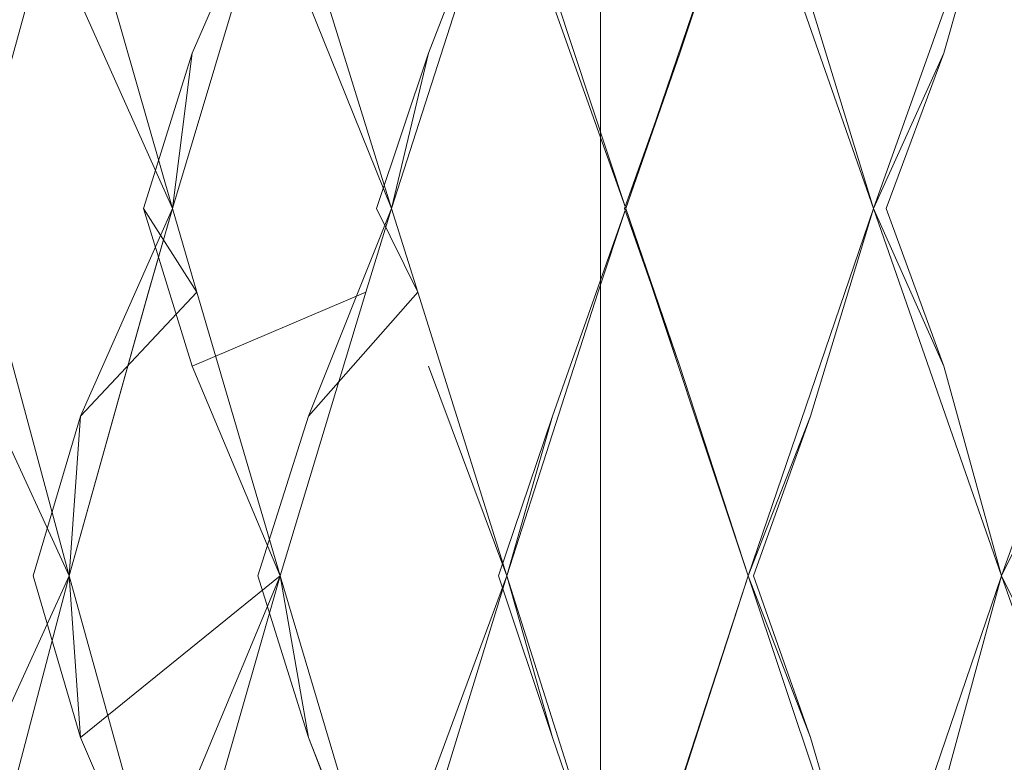
# Model space of a CAD drawing. Extents: x -224 to 226, y -82 to 0.
# Drawn here: x -220 to -217, y -7 to -4 of the extents above; entities that cross this region are included whole.
import ezdxf

# ---------------------------------------------------------------- set-up
doc = ezdxf.new("R2010")
doc.units = 0
doc.header["$LTSCALE"] = 500
doc.header["$MEASUREMENT"] = 0
doc.layers.add('EXC-BL', color=7, linetype='Continuous')

msp = doc.modelspace()

# ---------------------------------------------------------------- linework, layer by layer
at = {"layer": 'EXC-BL', "lineweight": 0}
for points, invisible_edges in [([(-220.3011, -17.05, 3.289), (-220.7961, -17.05, 1.5673), (-220.3011, -3.1, 3.2891), (-220.3011, -17.05, 3.289)], 14), ([(-220.3011, -3.1, 3.2891), (-220.7961, -17.05, 1.5673), (-220.7961, -3.1, 1.5673), (-220.3011, -3.1, 3.2891)], 15), ([(-220.7961, -17.05, -1.799), (-220.3011, -17.05, -3.5207), (-220.7961, -3.1, -1.799), (-220.7961, -17.05, -1.799)], 14), ([(-220.7961, -3.1, -1.799), (-220.3011, -17.05, -3.5207), (-220.3011, -3.1, -3.5207), (-220.7961, -3.1, -1.799)], 15), ([(-219.4427, -17.05, 4.9459), (-220.3011, -17.05, 3.289), (-219.4427, -3.1, 4.9459), (-219.4427, -17.05, 4.9459)], 14), ([(-219.4427, -3.1, 4.9459), (-220.3011, -17.05, 3.289), (-220.3011, -3.1, 3.2891), (-219.4427, -3.1, 4.9459)], 15), ([(-220.3011, -17.05, -3.5207), (-219.4427, -17.05, -5.1775), (-220.3011, -3.1, -3.5207), (-220.3011, -17.05, -3.5207)], 14), ([(-220.3011, -3.1, -3.5207), (-219.4427, -17.05, -5.1775), (-219.4427, -3.1, -5.1775), (-220.3011, -3.1, -3.5207)], 15), ([(-218.2413, -17.05, 6.4249), (-219.4427, -17.05, 4.9459), (-218.2413, -3.1, 6.4249), (-218.2413, -17.05, 6.4249)], 14), ([(-218.2413, -3.1, 6.4249), (-219.4427, -17.05, 4.9459), (-219.4427, -3.1, 4.9459), (-218.2413, -3.1, 6.4249)], 15), ([(-219.4427, -17.05, -5.1775), (-218.2413, -17.05, -6.6566), (-219.4427, -3.1, -5.1775), (-219.4427, -17.05, -5.1775)], 14), ([(-219.4427, -3.1, -5.1775), (-218.2413, -17.05, -6.6566), (-218.2413, -3.1, -6.6566), (-219.4427, -3.1, -5.1775)], 13), ([(-216.7622, -17.05, 7.6264), (-218.2413, -17.05, 6.4249), (-216.7622, -3.1, 7.6264), (-216.7622, -17.05, 7.6264)], 14), ([(-216.7622, -3.1, 7.6264), (-218.2413, -17.05, 6.4249), (-218.2413, -3.1, 6.4249), (-216.7622, -3.1, 7.6264)], 13), ([(-218.2413, -17.05, -6.6566), (-216.7622, -17.05, -7.858), (-218.2413, -3.1, -6.6566), (-218.2413, -17.05, -6.6566)], 14), ([(-218.2413, -3.1, -6.6566), (-216.7622, -17.05, -7.858), (-216.7622, -3.1, -7.858), (-218.2413, -3.1, -6.6566)], 15), ([(-216.7622, -17.05, -7.858), (-215.1054, -17.05, -8.7164), (-216.7622, -3.1, -7.858), (-216.7622, -17.05, -7.858)], 14), ([(-216.7622, -3.1, -7.858), (-215.1054, -17.05, -8.7164), (-215.1054, -3.1, -8.7164), (-216.7622, -3.1, -7.858)], 15), ([(-220.5479, -4.642, -8.2229), (-220.9165, -3.8894, -8.5607), (-220.1858, -3.3283, -8.6011), (-220.5479, -4.642, -8.2229)], 14), ([(-220.5479, -4.642, 7.9913), (-220.1858, -3.3283, 8.3695), (-220.9165, -3.8894, 8.3291), (-220.5479, -4.642, 7.9913)], 14), ([(-220.1858, -3.3283, -8.6011), (-220.5394, -4.073, -8.9547), (-220.5479, -4.642, -8.2229), (-220.1858, -3.3283, -8.6011)], 10), ([(-220.1858, -3.3283, 8.3695), (-220.5479, -4.642, 7.9913), (-220.5394, -4.073, 8.723), (-220.1858, -3.3283, 8.3695)], 15), ([(-220.1858, -3.3283, -8.6011), (-219.8076, -4.642, -8.9631), (-220.5394, -4.073, -8.9547), (-220.1858, -3.3283, -8.6011)], 15), ([(-220.1858, -3.3283, 8.3695), (-220.5394, -4.073, 8.723), (-219.8076, -4.642, 8.7315), (-220.1858, -3.3283, 8.3695)], 14), ([(-219.8076, -4.642, -8.9631), (-220.1858, -3.3283, -8.6011), (-220.1454, -3.8894, -9.3318), (-219.8076, -4.642, -8.9631)], 14), ([(-219.8076, -4.642, 8.7315), (-220.1454, -3.8894, 9.1001), (-220.1858, -3.3283, 8.3695), (-219.8076, -4.642, 8.7315)], 8), ([(-219.8076, -4.642, -8.9631), (-220.1454, -3.8894, -9.3318), (-219.414, -3.3283, -9.3083), (-219.8076, -4.642, -8.9631)], 14), ([(-219.8076, -4.642, 8.7315), (-219.414, -3.3283, 9.0767), (-220.1454, -3.8894, 9.1001), (-219.8076, -4.642, 8.7315)], 14), ([(-219.414, -3.3283, -9.3083), (-219.7354, -4.073, -9.6914), (-219.8076, -4.642, -8.9631), (-219.414, -3.3283, -9.3083)], 10), ([(-219.414, -3.3283, 9.0767), (-219.8076, -4.642, 8.7315), (-219.7354, -4.073, 9.4597), (-219.414, -3.3283, 9.0767)], 15), ([(-219.414, -3.3283, -9.3083), (-219.0057, -4.642, -9.6361), (-219.7354, -4.073, -9.6914), (-219.414, -3.3283, -9.3083)], 15), ([(-219.414, -3.3283, 9.0767), (-219.7354, -4.073, 9.4597), (-219.0056, -4.642, 9.4044), (-219.414, -3.3283, 9.0767)], 14), ([(-219.0057, -4.642, -9.6361), (-219.414, -3.3283, -9.3083), (-219.3101, -3.8894, -10.0327), (-219.0057, -4.642, -9.6361)], 14), ([(-219.0056, -4.642, 9.4044), (-219.31, -3.8894, 9.8011), (-219.414, -3.3283, 9.0767), (-219.0056, -4.642, 9.4044)], 8), ([(-219.0057, -4.642, -9.6361), (-219.3101, -3.8894, -10.0327), (-218.5834, -3.3283, -9.9456), (-219.0057, -4.642, -9.6361)], 8), ([(-219.0056, -4.642, 9.4044), (-218.5834, -3.3283, 9.714), (-219.31, -3.8894, 9.8011), (-219.0056, -4.642, 9.4044)], 14), ([(-218.5834, -3.3283, -9.9456), (-218.8702, -4.073, -10.3552), (-219.0057, -4.642, -9.6361), (-218.5834, -3.3283, -9.9456)], 15), ([(-218.5834, -3.3283, 9.714), (-219.0056, -4.642, 9.4044), (-218.8702, -4.073, 10.1236), (-218.5834, -3.3283, 9.714)], 15), ([(-218.5834, -3.3283, -9.9456), (-218.1481, -4.642, -10.2365), (-218.8702, -4.073, -10.3552), (-218.5834, -3.3283, -9.9456)], 11), ([(-218.5834, -3.3283, 9.714), (-218.8702, -4.073, 10.1236), (-218.1481, -4.642, 10.0049), (-218.5834, -3.3283, 9.714)], 14), ([(-218.1481, -4.642, -10.2365), (-218.5834, -3.3283, -9.9456), (-218.4168, -3.8894, -10.6582), (-218.1481, -4.642, -10.2365)], 10), ([(-218.1481, -4.642, 10.0049), (-218.4167, -3.8894, 10.4266), (-218.5834, -3.3283, 9.714), (-218.1481, -4.642, 10.0049)], 8), ([(-218.1481, -4.642, -10.2365), (-218.4168, -3.8894, -10.6582), (-217.7005, -3.3283, -10.5081), (-218.1481, -4.642, -10.2365)], 15), ([(-218.1481, -4.642, 10.0049), (-217.7005, -3.3283, 10.2765), (-218.4167, -3.8894, 10.4266), (-218.1481, -4.642, 10.0049)], 14), ([(-217.7005, -3.3283, -10.5081), (-217.9506, -4.073, -10.9411), (-218.1481, -4.642, -10.2365), (-217.7005, -3.3283, -10.5081)], 11), ([(-217.7005, -3.3283, 10.2765), (-218.1481, -4.642, 10.0049), (-217.9505, -4.073, 10.7095), (-217.7005, -3.3283, 10.2765)], 15), ([(-217.7005, -3.3283, -10.5081), (-217.2415, -4.642, -10.76), (-217.9506, -4.073, -10.9411), (-217.7005, -3.3283, -10.5081)], 11), ([(-217.7005, -3.3283, 10.2765), (-217.9505, -4.073, 10.7095), (-217.2415, -4.642, 10.5283), (-217.7005, -3.3283, 10.2765)], 14), ([(-217.2415, -4.642, -10.76), (-217.7005, -3.3283, -10.5081), (-217.4724, -3.8894, -11.2035), (-217.2415, -4.642, -10.76)], 10), ([(-217.2415, -4.642, 10.5283), (-217.4724, -3.8894, 10.9718), (-217.7005, -3.3283, 10.2765), (-217.2415, -4.642, 10.5283)], 8), ([(-217.2415, -4.642, -10.76), (-217.4724, -3.8894, -11.2035), (-216.772, -3.3283, -10.9915), (-217.2415, -4.642, -10.76)], 15), ([(-217.2415, -4.642, 10.5283), (-216.7719, -3.3283, 10.7599), (-217.4724, -3.8894, 10.9718), (-217.2415, -4.642, 10.5283)], 14), ([(-216.772, -3.3283, -10.9915), (-216.9833, -4.073, -11.4447), (-217.2415, -4.642, -10.76), (-216.772, -3.3283, -10.9915)], 8), ([(-216.7719, -3.3283, 10.7599), (-217.2415, -4.642, 10.5283), (-216.9832, -4.073, 11.213), (-216.7719, -3.3283, 10.7599)], 15), ([(-216.772, -3.3283, -10.9915), (-216.2927, -4.642, -11.2024), (-216.9833, -4.073, -11.4447), (-216.772, -3.3283, -10.9915)], 15), ([(-216.7719, -3.3283, 10.7599), (-216.9832, -4.073, 11.213), (-216.2927, -4.642, 10.9707), (-216.7719, -3.3283, 10.7599)], 14), ([(-216.2927, -4.642, -11.2024), (-216.772, -3.3283, -10.9915), (-216.4841, -3.8894, -11.6643), (-216.2927, -4.642, -11.2024)], 14), ([(-216.2927, -4.642, 10.9707), (-216.4841, -3.8894, 11.4327), (-216.7719, -3.3283, 10.7599), (-216.2927, -4.642, 10.9707)], 8), ([(-220.3716, -4.6421, -9.1193), (-220.5394, -4.073, -8.9547), (-219.8076, -4.642, -8.9631), (-220.3716, -4.6421, -9.1193)], 15), ([(-220.3716, -4.6421, 8.8877), (-219.8076, -4.642, 8.7315), (-220.5394, -4.073, 8.723), (-220.3716, -4.6421, 8.8877)], 15), ([(-219.7354, -4.073, -9.6914), (-219.5539, -4.6421, -9.8408), (-219.9141, -4.6421, -9.5386), (-219.7354, -4.073, -9.6914)], 11), ([(-219.7354, -4.073, 9.4597), (-219.9141, -4.6421, 9.3069), (-219.5538, -4.6421, 9.6092), (-219.7354, -4.073, 9.4597)], 14), ([(-219.9141, -4.6421, -9.5386), (-219.8076, -4.642, -8.9631), (-219.7354, -4.073, -9.6914), (-219.9141, -4.6421, -9.5386)], 13), ([(-219.9141, -4.6421, 9.3069), (-219.7354, -4.073, 9.4597), (-219.8076, -4.642, 8.7315), (-219.9141, -4.6421, 9.3069)], 13), ([(-219.5539, -4.6421, -9.8408), (-219.7354, -4.073, -9.6914), (-219.0057, -4.642, -9.6361), (-219.5539, -4.6421, -9.8408)], 15), ([(-219.5538, -4.6421, 9.6092), (-219.0056, -4.642, 9.4044), (-219.7354, -4.073, 9.4597), (-219.5538, -4.6421, 9.6092)], 15), ([(-218.8702, -4.073, -10.3552), (-218.6764, -4.6421, -10.4883), (-219.0616, -4.6421, -10.2186), (-218.8702, -4.073, -10.3552)], 11), ([(-219.0616, -4.6421, -10.2186), (-219.0057, -4.642, -9.6361), (-218.8702, -4.073, -10.3552), (-219.0616, -4.6421, -10.2186)], 15), ([(-218.8702, -4.073, 10.1236), (-219.0615, -4.6421, 9.9869), (-218.6764, -4.6421, 10.2566), (-218.8702, -4.073, 10.1236)], 14), ([(-219.0615, -4.6421, 9.9869), (-218.8702, -4.073, 10.1236), (-219.0056, -4.642, 9.4044), (-219.0615, -4.6421, 9.9869)], 13), ([(-218.6764, -4.6421, -10.4883), (-218.8702, -4.073, -10.3552), (-218.1481, -4.642, -10.2365), (-218.6764, -4.6421, -10.4883)], 15), ([(-218.6764, -4.6421, 10.2566), (-218.1481, -4.642, 10.0049), (-218.8702, -4.073, 10.1236), (-218.6764, -4.6421, 10.2566)], 15), ([(-217.9506, -4.073, -10.9411), (-217.7458, -4.6421, -11.0568), (-218.153, -4.6421, -10.8217), (-217.9506, -4.073, -10.9411)], 11), ([(-217.9505, -4.073, 10.7095), (-218.153, -4.6421, 10.59), (-217.7458, -4.6421, 10.8251), (-217.9505, -4.073, 10.7095)], 14), ([(-218.153, -4.6421, -10.8217), (-218.1481, -4.642, -10.2365), (-217.9506, -4.073, -10.9411), (-218.153, -4.6421, -10.8217)], 13), ([(-218.153, -4.6421, 10.59), (-217.9505, -4.073, 10.7095), (-218.1481, -4.642, 10.0049), (-218.153, -4.6421, 10.59)], 13), ([(-217.7458, -4.6421, -11.0568), (-217.9506, -4.073, -10.9411), (-217.2415, -4.642, -10.76), (-217.7458, -4.6421, -11.0568)], 15), ([(-217.7458, -4.6421, 10.8251), (-217.2415, -4.642, 10.5283), (-217.9505, -4.073, 10.7095), (-217.7458, -4.6421, 10.8251)], 15), ([(-217.1954, -4.6421, -11.3433), (-217.2415, -4.642, -10.76), (-216.9833, -4.073, -11.4447), (-217.1954, -4.6421, -11.3433)], 15), ([(-217.1954, -4.6421, 11.1117), (-216.9832, -4.073, 11.213), (-217.2415, -4.642, 10.5283), (-217.1954, -4.6421, 11.1117)], 13), ([(-216.9832, -4.073, 11.213), (-217.1954, -4.6421, 11.1117), (-216.7692, -4.6421, 11.3104), (-216.9832, -4.073, 11.213)], 14), ([(-216.9833, -4.073, -11.4447), (-216.7693, -4.6421, -11.542), (-217.1954, -4.6421, -11.3433), (-216.9833, -4.073, -11.4447)], 11), ([(-216.7693, -4.6421, -11.542), (-216.9833, -4.073, -11.4447), (-216.2927, -4.642, -11.2024), (-216.7693, -4.6421, -11.542)], 15), ([(-216.7692, -4.6421, 11.3104), (-216.2927, -4.642, 10.9707), (-216.9832, -4.073, 11.213), (-216.7692, -4.6421, 11.3104)], 15), ([(-220.5394, -5.2189, -8.9547), (-220.3716, -4.6421, -9.1193), (-219.8956, -4.947, -8.8817), (-220.5394, -5.2189, -8.9547)], 15), ([(-220.5394, -5.2189, 8.723), (-219.8958, -4.9476, 8.6499), (-220.3716, -4.6421, 8.8877), (-220.5394, -5.2189, 8.723)], 15), ([(-219.8076, -4.642, -8.9631), (-219.8956, -4.947, -8.8817), (-220.3716, -4.6421, -9.1193), (-219.8076, -4.642, -8.9631)], 15), ([(-219.8076, -4.642, 8.7315), (-220.3716, -4.6421, 8.8877), (-219.8958, -4.9476, 8.6499), (-219.8076, -4.642, 8.7315)], 11), ([(-219.8076, -4.642, -8.9631), (-220.1454, -5.4017, -9.3318), (-219.8956, -4.947, -8.8817), (-219.8076, -4.642, -8.9631)], 10), ([(-219.8076, -4.642, -8.9631), (-219.7187, -4.9476, -9.0438), (-220.1454, -5.4017, -9.3318), (-219.8076, -4.642, -8.9631)], 15), ([(-219.8076, -4.642, 8.7315), (-220.1454, -5.4017, 9.1001), (-219.7187, -4.9476, 8.8122), (-219.8076, -4.642, 8.7315)], 12), ([(-219.8076, -4.642, 8.7315), (-219.8958, -4.9476, 8.6499), (-220.1454, -5.4017, 9.1001), (-219.8076, -4.642, 8.7315)], 15), ([(-219.8076, -4.642, -8.9631), (-219.9141, -4.6421, -9.5386), (-219.7187, -4.9476, -9.0438), (-219.8076, -4.642, -8.9631)], 11), ([(-219.8076, -4.642, 8.7315), (-219.7187, -4.9476, 8.8122), (-219.9141, -4.6421, 9.3069), (-219.8076, -4.642, 8.7315)], 12), ([(-219.7354, -5.2189, -9.6914), (-219.9141, -4.6421, -9.5386), (-219.5539, -4.6421, -9.8408), (-219.7354, -5.2189, -9.6914)], 14), ([(-219.7354, -5.2189, 9.4597), (-219.5538, -4.6421, 9.6092), (-219.9141, -4.6421, 9.3069), (-219.7354, -5.2189, 9.4597)], 15), ([(-219.7354, -5.2189, -9.6914), (-219.7187, -4.9476, -9.0438), (-219.9141, -4.6421, -9.5386), (-219.7354, -5.2189, -9.6914)], 15), ([(-219.7354, -5.2189, 9.4597), (-219.9141, -4.6421, 9.3069), (-219.7187, -4.9476, 8.8122), (-219.7354, -5.2189, 9.4597)], 15), ([(-219.7354, -5.2189, -9.6914), (-219.5539, -4.6421, -9.8408), (-219.1006, -4.9476, -9.5625), (-219.7354, -5.2189, -9.6914)], 15), ([(-219.7354, -5.2189, 9.4597), (-219.1006, -4.9476, 9.3308), (-219.5538, -4.6421, 9.6092), (-219.7354, -5.2189, 9.4597)], 15), ([(-219.0057, -4.642, -9.6361), (-219.1006, -4.9476, -9.5625), (-219.5539, -4.6421, -9.8408), (-219.0057, -4.642, -9.6361)], 14), ([(-219.0056, -4.642, 9.4044), (-219.5538, -4.6421, 9.6092), (-219.1006, -4.9476, 9.3308), (-219.0056, -4.642, 9.4044)], 11), ([(-219.0057, -4.642, -9.6361), (-218.91, -4.9476, -9.7087), (-219.3101, -5.4017, -10.0327), (-219.0057, -4.642, -9.6361)], 9), ([(-219.0057, -4.642, -9.6361), (-219.3101, -5.4017, -10.0327), (-219.1006, -4.9476, -9.5625), (-219.0057, -4.642, -9.6361)], 15), ([(-219.0056, -4.642, 9.4044), (-219.31, -5.4017, 9.8011), (-218.91, -4.9476, 9.477), (-219.0056, -4.642, 9.4044)], 12), ([(-219.0056, -4.642, 9.4044), (-219.1006, -4.9476, 9.3308), (-219.31, -5.4017, 9.8011), (-219.0056, -4.642, 9.4044)], 15), ([(-219.0057, -4.642, -9.6361), (-219.0616, -4.6421, -10.2186), (-218.91, -4.9476, -9.7087), (-219.0057, -4.642, -9.6361)], 9), ([(-218.8702, -5.2189, -10.3552), (-219.0616, -4.6421, -10.2186), (-218.6764, -4.6421, -10.4883), (-218.8702, -5.2189, -10.3552)], 15), ([(-218.8702, -5.2189, -10.3552), (-218.91, -4.9476, -9.7087), (-219.0616, -4.6421, -10.2186), (-218.8702, -5.2189, -10.3552)], 15), ([(-219.0056, -4.642, 9.4044), (-218.91, -4.9476, 9.477), (-219.0615, -4.6421, 9.9869), (-219.0056, -4.642, 9.4044)], 12), ([(-218.8702, -5.2189, 10.1236), (-218.6764, -4.6421, 10.2566), (-219.0615, -4.6421, 9.9869), (-218.8702, -5.2189, 10.1236)], 15), ([(-218.8702, -5.2189, 10.1236), (-219.0615, -4.6421, 9.9869), (-218.91, -4.9476, 9.477), (-218.8702, -5.2189, 10.1236)], 15), ([(-218.8702, -5.2189, -10.3552), (-218.6764, -4.6421, -10.4883), (-218.2489, -4.947, -10.1716), (-218.8702, -5.2189, -10.3552)], 15), ([(-218.8702, -5.2189, 10.1236), (-218.2488, -4.947, 9.94), (-218.6764, -4.6421, 10.2566), (-218.8702, -5.2189, 10.1236)], 15), ([(-218.1481, -4.642, -10.2365), (-218.2489, -4.947, -10.1716), (-218.6764, -4.6421, -10.4883), (-218.1481, -4.642, -10.2365)], 15), ([(-218.1481, -4.642, 10.0049), (-218.6764, -4.6421, 10.2566), (-218.2488, -4.947, 9.94), (-218.1481, -4.642, 10.0049)], 11), ([(-218.1481, -4.642, -10.2365), (-217.7005, -5.9858, -10.5081), (-218.4168, -5.4017, -10.6582), (-218.1481, -4.642, -10.2365)], 11), ([(-218.1481, -4.642, -10.2365), (-218.4168, -5.4017, -10.6582), (-218.2489, -4.947, -10.1716), (-218.1481, -4.642, -10.2365)], 11), ([(-218.1481, -4.642, 10.0049), (-218.4167, -5.4017, 10.4266), (-217.7005, -5.9858, 10.2765), (-218.1481, -4.642, 10.0049)], 14), ([(-218.1481, -4.642, 10.0049), (-218.2488, -4.947, 9.94), (-218.4167, -5.4017, 10.4266), (-218.1481, -4.642, 10.0049)], 15), ([(-218.153, -4.6421, -10.8217), (-217.9506, -5.2189, -10.9411), (-218.1481, -4.642, -10.2365), (-218.153, -4.6421, -10.8217)], 13), ([(-218.153, -4.6421, 10.59), (-218.1481, -4.642, 10.0049), (-217.9505, -5.2189, 10.7095), (-218.153, -4.6421, 10.59)], 15), ([(-217.9506, -5.2189, -10.9411), (-218.153, -4.6421, -10.8217), (-217.7458, -4.6421, -11.0568), (-217.9506, -5.2189, -10.9411)], 14), ([(-217.9505, -5.2189, 10.7095), (-217.7458, -4.6421, 10.8251), (-218.153, -4.6421, 10.59), (-217.9505, -5.2189, 10.7095)], 11), ([(-217.7005, -5.9858, -10.5081), (-218.1481, -4.642, -10.2365), (-217.9506, -5.2189, -10.9411), (-217.7005, -5.9858, -10.5081)], 10), ([(-217.7005, -5.9858, 10.2765), (-217.9505, -5.2189, 10.7095), (-218.1481, -4.642, 10.0049), (-217.7005, -5.9858, 10.2765)], 8), ([(-217.7005, -5.9858, -10.5081), (-217.9506, -5.2189, -10.9411), (-217.2415, -4.642, -10.76), (-217.7005, -5.9858, -10.5081)], 15), ([(-217.7458, -4.6421, -11.0568), (-217.2415, -4.642, -10.76), (-217.9506, -5.2189, -10.9411), (-217.7458, -4.6421, -11.0568)], 15), ([(-217.7458, -4.6421, 10.8251), (-217.9505, -5.2189, 10.7095), (-217.2415, -4.642, 10.5283), (-217.7458, -4.6421, 10.8251)], 15), ([(-217.7005, -5.9858, 10.2765), (-217.2415, -4.642, 10.5283), (-217.9505, -5.2189, 10.7095), (-217.7005, -5.9858, 10.2765)], 14), ([(-217.2415, -4.642, -10.76), (-217.4724, -5.4017, -11.2035), (-217.7005, -5.9858, -10.5081), (-217.2415, -4.642, -10.76)], 11), ([(-217.2415, -4.642, 10.5283), (-217.7005, -5.9858, 10.2765), (-217.4724, -5.4017, 10.9718), (-217.2415, -4.642, 10.5283)], 15), ([(-217.2415, -4.642, -10.76), (-216.772, -5.9858, -10.9915), (-217.4724, -5.4017, -11.2035), (-217.2415, -4.642, -10.76)], 11), ([(-217.2415, -4.642, 10.5283), (-217.4724, -5.4017, 10.9718), (-216.7719, -5.9858, 10.7599), (-217.2415, -4.642, 10.5283)], 14), ([(-217.1954, -4.6421, -11.3433), (-216.9833, -5.2189, -11.4447), (-217.2415, -4.642, -10.76), (-217.1954, -4.6421, -11.3433)], 12), ([(-216.772, -5.9858, -10.9915), (-217.2415, -4.642, -10.76), (-216.9833, -5.2189, -11.4447), (-216.772, -5.9858, -10.9915)], 10), ([(-216.7719, -5.9858, 10.7599), (-216.9832, -5.2189, 11.213), (-217.2415, -4.642, 10.5283), (-216.7719, -5.9858, 10.7599)], 8), ([(-217.1954, -4.6421, 11.1117), (-217.2415, -4.642, 10.5283), (-216.9832, -5.2189, 11.213), (-217.1954, -4.6421, 11.1117)], 15), ([(-216.9832, -5.2189, 11.213), (-216.7692, -4.6421, 11.3104), (-217.1954, -4.6421, 11.1117), (-216.9832, -5.2189, 11.213)], 11), ([(-216.9833, -5.2189, -11.4447), (-217.1954, -4.6421, -11.3433), (-216.7693, -4.6421, -11.542), (-216.9833, -5.2189, -11.4447)], 15), ([(-216.9833, -5.2189, -11.4447), (-216.7693, -4.6421, -11.542), (-216.4032, -4.947, -11.156), (-216.9833, -5.2189, -11.4447)], 15), ([(-216.9832, -5.2189, 11.213), (-216.4034, -4.9476, 10.9242), (-216.7692, -4.6421, 11.3104), (-216.9832, -5.2189, 11.213)], 15), ([(-216.2927, -4.642, -11.2024), (-216.4032, -4.947, -11.156), (-216.7693, -4.6421, -11.542), (-216.2927, -4.642, -11.2024)], 15), ([(-216.2927, -4.642, 10.9707), (-216.7692, -4.6421, 11.3104), (-216.4034, -4.9476, 10.9242), (-216.2927, -4.642, 10.9707)], 11), ([(-220.4663, -4.9476, -8.311), (-220.1858, -5.9858, -8.6011), (-220.9165, -5.4017, -8.5607), (-220.4663, -4.9476, -8.311)], 15), ([(-220.4663, -4.9476, 8.0794), (-220.9165, -5.4017, 8.3291), (-220.1858, -5.9858, 8.3695), (-220.4663, -4.9476, 8.0794)], 15), ([(-220.1858, -5.9858, -8.6011), (-220.5394, -5.2189, -8.9547), (-219.8956, -4.947, -8.8817), (-220.1858, -5.9858, -8.6011)], 14), ([(-220.1858, -5.9858, -8.6011), (-220.4663, -4.9476, -8.311), (-220.5394, -5.2189, -8.9547), (-220.1858, -5.9858, -8.6011)], 12), ([(-220.1858, -5.9858, 8.3695), (-220.5394, -5.2189, 8.723), (-220.4663, -4.9476, 8.0794), (-220.1858, -5.9858, 8.3695)], 8), ([(-220.1858, -5.9858, 8.3695), (-219.8958, -4.9476, 8.6499), (-220.5394, -5.2189, 8.723), (-220.1858, -5.9858, 8.3695)], 14), ([(-219.8956, -4.947, -8.8817), (-220.1454, -5.4017, -9.3318), (-220.1858, -5.9858, -8.6011), (-219.8956, -4.947, -8.8817)], 11), ([(-219.8958, -4.9476, 8.6499), (-220.1858, -5.9858, 8.3695), (-220.1454, -5.4017, 9.1001), (-219.8958, -4.9476, 8.6499)], 15), ([(-219.7187, -4.9476, -9.0438), (-219.414, -5.9858, -9.3084), (-220.1454, -5.4017, -9.3318), (-219.7187, -4.9476, -9.0438)], 15), ([(-219.7187, -4.9476, 8.8122), (-220.1454, -5.4017, 9.1001), (-219.414, -5.9858, 9.0767), (-219.7187, -4.9476, 8.8122)], 15), ([(-219.414, -5.9858, -9.3084), (-219.7354, -5.2189, -9.6914), (-219.1006, -4.9476, -9.5625), (-219.414, -5.9858, -9.3084)], 8), ([(-219.414, -5.9858, -9.3084), (-219.7187, -4.9476, -9.0438), (-219.7354, -5.2189, -9.6914), (-219.414, -5.9858, -9.3084)], 14), ([(-219.414, -5.9858, 9.0767), (-219.7354, -5.2189, 9.4597), (-219.7187, -4.9476, 8.8122), (-219.414, -5.9858, 9.0767)], 10), ([(-219.414, -5.9858, 9.0767), (-219.1006, -4.9476, 9.3308), (-219.7354, -5.2189, 9.4597), (-219.414, -5.9858, 9.0767)], 14), ([(-219.1006, -4.9476, -9.5625), (-219.3101, -5.4017, -10.0327), (-219.414, -5.9858, -9.3084), (-219.1006, -4.9476, -9.5625)], 15), ([(-219.1006, -4.9476, 9.3308), (-219.414, -5.9858, 9.0767), (-219.31, -5.4017, 9.8011), (-219.1006, -4.9476, 9.3308)], 15), ([(-218.91, -4.9476, -9.7087), (-218.5835, -5.9858, -9.9456), (-219.3101, -5.4017, -10.0327), (-218.91, -4.9476, -9.7087)], 15), ([(-218.91, -4.9476, 9.477), (-219.31, -5.4017, 9.8011), (-218.5834, -5.9858, 9.714), (-218.91, -4.9476, 9.477)], 15), ([(-218.5835, -5.9858, -9.9456), (-218.91, -4.9476, -9.7087), (-218.8702, -5.2189, -10.3552), (-218.5835, -5.9858, -9.9456)], 10), ([(-218.5834, -5.9858, 9.714), (-218.8702, -5.2189, 10.1236), (-218.91, -4.9476, 9.477), (-218.5834, -5.9858, 9.714)], 10), ([(-218.5835, -5.9858, -9.9456), (-218.8702, -5.2189, -10.3552), (-218.2489, -4.947, -10.1716), (-218.5835, -5.9858, -9.9456)], 15), ([(-218.5834, -5.9858, 9.714), (-218.2488, -4.947, 9.94), (-218.8702, -5.2189, 10.1236), (-218.5834, -5.9858, 9.714)], 14), ([(-218.2489, -4.947, -10.1716), (-218.4168, -5.4017, -10.6582), (-218.5835, -5.9858, -9.9456), (-218.2489, -4.947, -10.1716)], 11), ([(-218.2488, -4.947, 9.94), (-218.5834, -5.9858, 9.714), (-218.4167, -5.4017, 10.4266), (-218.2488, -4.947, 9.94)], 15), ([(-216.772, -5.9858, -10.9915), (-216.9833, -5.2189, -11.4447), (-216.4032, -4.947, -11.156), (-216.772, -5.9858, -10.9915)], 15), ([(-216.7719, -5.9858, 10.7599), (-216.4034, -4.9476, 10.9242), (-216.9832, -5.2189, 11.213), (-216.7719, -5.9858, 10.7599)], 14), ([(-216.4032, -4.947, -11.156), (-216.4841, -5.4017, -11.6643), (-216.772, -5.9858, -10.9915), (-216.4032, -4.947, -11.156)], 11), ([(-216.4034, -4.9476, 10.9242), (-216.7719, -5.9858, 10.7599), (-216.4841, -5.4017, 11.4327), (-216.4034, -4.9476, 10.9242)], 15), ([(-220.7554, -5.9859, -8.7332), (-220.9165, -5.4017, -8.5607), (-220.1858, -5.9858, -8.6011), (-220.7554, -5.9859, -8.7332)], 15), ([(-220.7554, -5.9859, 8.5016), (-220.1858, -5.9858, 8.3695), (-220.9165, -5.4017, 8.3291), (-220.7554, -5.9859, 8.5016)], 15), ([(-220.1454, -5.4017, -9.3318), (-219.9699, -5.9859, -9.4896), (-220.3179, -5.9859, -9.1707), (-220.1454, -5.4017, -9.3318)], 11), ([(-220.1454, -5.4017, 9.1001), (-220.3179, -5.9859, 8.939), (-219.9698, -5.9859, 9.258), (-220.1454, -5.4017, 9.1001)], 14), ([(-220.3179, -5.9859, -9.1707), (-220.1858, -5.9858, -8.6011), (-220.1454, -5.4017, -9.3318), (-220.3179, -5.9859, -9.1707)], 13), ([(-220.3179, -5.9859, 8.939), (-220.1454, -5.4017, 9.1001), (-220.1858, -5.9858, 8.3695), (-220.3179, -5.9859, 8.939)], 15), ([(-219.9699, -5.9859, -9.4896), (-220.1454, -5.4017, -9.3318), (-219.414, -5.9858, -9.3084), (-219.9699, -5.9859, -9.4896)], 15), ([(-219.9698, -5.9859, 9.258), (-219.414, -5.9858, 9.0767), (-220.1454, -5.4017, 9.1001), (-219.9698, -5.9859, 9.258)], 15), ([(-219.3101, -5.4017, -10.0327), (-219.1214, -5.9859, -10.1747), (-219.496, -5.9859, -9.8873), (-219.3101, -5.4017, -10.0327)], 11), ([(-219.31, -5.4017, 9.8011), (-219.496, -5.9859, 9.6556), (-219.1214, -5.9859, 9.943), (-219.31, -5.4017, 9.8011)], 14), ([(-219.496, -5.9859, -9.8873), (-219.414, -5.9858, -9.3084), (-219.3101, -5.4017, -10.0327), (-219.496, -5.9859, -9.8873)], 15), ([(-219.496, -5.9859, 9.6556), (-219.31, -5.4017, 9.8011), (-219.414, -5.9858, 9.0767), (-219.496, -5.9859, 9.6556)], 15), ([(-219.1214, -5.9859, -10.1747), (-219.3101, -5.4017, -10.0327), (-218.5835, -5.9858, -9.9456), (-219.1214, -5.9859, -10.1747)], 15), ([(-219.1214, -5.9859, 9.943), (-218.5834, -5.9858, 9.714), (-219.31, -5.4017, 9.8011), (-219.1214, -5.9859, 9.943)], 15), ([(-218.4168, -5.4017, -10.6582), (-218.2165, -5.9859, -10.7832), (-218.6147, -5.9859, -10.5295), (-218.4168, -5.4017, -10.6582)], 11), ([(-218.4167, -5.4017, 10.4266), (-218.6147, -5.9859, 10.2979), (-218.2165, -5.9859, 10.5515), (-218.4167, -5.4017, 10.4266)], 14), ([(-218.6147, -5.9859, -10.5295), (-218.5835, -5.9858, -9.9456), (-218.4168, -5.4017, -10.6582), (-218.6147, -5.9859, -10.5295)], 13), ([(-218.6147, -5.9859, 10.2979), (-218.4167, -5.4017, 10.4266), (-218.5834, -5.9858, 9.714), (-218.6147, -5.9859, 10.2979)], 13), ([(-218.2165, -5.9859, -10.7832), (-218.4168, -5.4017, -10.6582), (-217.7005, -5.9858, -10.5081), (-218.2165, -5.9859, -10.7832)], 15), ([(-218.2165, -5.9859, 10.5515), (-217.7005, -5.9858, 10.2765), (-218.4167, -5.4017, 10.4266), (-218.2165, -5.9859, 10.5515)], 15), ([(-217.6808, -5.9859, -11.0925), (-217.7005, -5.9858, -10.5081), (-217.4724, -5.4017, -11.2035), (-217.6808, -5.9859, -11.0925)], 13), ([(-217.6807, -5.9859, 10.8608), (-217.4724, -5.4017, 10.9718), (-217.7005, -5.9858, 10.2765), (-217.6807, -5.9859, 10.8608)], 13), ([(-217.4724, -5.4017, -11.2035), (-217.262, -5.9859, -11.3105), (-217.6808, -5.9859, -11.0925), (-217.4724, -5.4017, -11.2035)], 11), ([(-217.4724, -5.4017, 10.9718), (-217.6807, -5.9859, 10.8608), (-217.262, -5.9859, 11.0788), (-217.4724, -5.4017, 10.9718)], 14), ([(-217.262, -5.9859, -11.3105), (-217.4724, -5.4017, -11.2035), (-216.772, -5.9858, -10.9915), (-217.262, -5.9859, -11.3105)], 15), ([(-217.262, -5.9859, 11.0788), (-216.7719, -5.9858, 10.7599), (-217.4724, -5.4017, 10.9718), (-217.262, -5.9859, 11.0788)], 15), ([(-216.7013, -5.9859, -11.5719), (-216.772, -5.9858, -10.9915), (-216.4841, -5.4017, -11.6643), (-216.7013, -5.9859, -11.5719)], 13), ([(-216.7013, -5.9859, 11.3403), (-216.4841, -5.4017, 11.4327), (-216.7719, -5.9858, 10.7599), (-216.7013, -5.9859, 11.3403)], 15), ([(-220.5479, -7.3573, -8.2229), (-220.9165, -6.5772, -8.5607), (-220.1858, -5.9858, -8.6011), (-220.5479, -7.3573, -8.2229)], 14), ([(-220.7554, -5.9859, -8.7332), (-220.1858, -5.9858, -8.6011), (-220.9165, -6.5772, -8.5607), (-220.7554, -5.9859, -8.7332)], 15), ([(-220.7554, -5.9859, 8.5016), (-220.9165, -6.5773, 8.3291), (-220.1858, -5.9858, 8.3695), (-220.7554, -5.9859, 8.5016)], 15), ([(-220.5479, -7.3574, 7.9912), (-220.1858, -5.9858, 8.3695), (-220.9165, -6.5773, 8.3291), (-220.5479, -7.3574, 7.9912)], 14), ([(-220.1858, -5.9858, -8.6011), (-220.5394, -6.7594, -8.9547), (-220.5479, -7.3573, -8.2229), (-220.1858, -5.9858, -8.6011)], 10), ([(-220.1858, -5.9858, 8.3695), (-220.5479, -7.3574, 7.9912), (-220.5394, -6.7594, 8.723), (-220.1858, -5.9858, 8.3695)], 15), ([(-220.1858, -5.9858, -8.6011), (-219.8076, -7.3573, -8.9631), (-220.5394, -6.7594, -8.9547), (-220.1858, -5.9858, -8.6011)], 15), ([(-220.1858, -5.9858, 8.3695), (-220.5394, -6.7594, 8.723), (-219.8076, -7.3574, 8.7315), (-220.1858, -5.9858, 8.3695)], 14), ([(-220.3179, -5.9859, -9.1707), (-220.1454, -6.5772, -9.3318), (-220.1858, -5.9858, -8.6011), (-220.3179, -5.9859, -9.1707)], 15), ([(-220.3179, -5.9859, 8.939), (-220.1858, -5.9858, 8.3695), (-220.1454, -6.5773, 9.1001), (-220.3179, -5.9859, 8.939)], 15), ([(-220.1454, -6.5772, -9.3318), (-220.3179, -5.9859, -9.1707), (-219.9699, -5.9859, -9.4896), (-220.1454, -6.5772, -9.3318)], 14), ([(-220.1454, -6.5773, 9.1001), (-219.9698, -5.9859, 9.258), (-220.3179, -5.9859, 8.939), (-220.1454, -6.5773, 9.1001)], 11), ([(-219.8076, -7.3573, -8.9631), (-220.1858, -5.9858, -8.6011), (-220.1454, -6.5772, -9.3318), (-219.8076, -7.3573, -8.9631)], 14), ([(-219.8076, -7.3574, 8.7315), (-220.1454, -6.5773, 9.1001), (-220.1858, -5.9858, 8.3695), (-219.8076, -7.3574, 8.7315)], 8), ([(-219.8076, -7.3573, -8.9631), (-220.1454, -6.5772, -9.3318), (-219.414, -5.9858, -9.3084), (-219.8076, -7.3573, -8.9631)], 8), ([(-219.9699, -5.9859, -9.4896), (-219.414, -5.9858, -9.3084), (-220.1454, -6.5772, -9.3318), (-219.9699, -5.9859, -9.4896)], 15), ([(-219.9698, -5.9859, 9.258), (-220.1454, -6.5773, 9.1001), (-219.414, -5.9858, 9.0767), (-219.9698, -5.9859, 9.258)], 15), ([(-219.8076, -7.3574, 8.7315), (-219.414, -5.9858, 9.0767), (-220.1454, -6.5773, 9.1001), (-219.8076, -7.3574, 8.7315)], 14), ([(-219.414, -5.9858, -9.3084), (-219.7354, -6.7594, -9.6914), (-219.8076, -7.3573, -8.9631), (-219.414, -5.9858, -9.3084)], 15), ([(-219.414, -5.9858, 9.0767), (-219.8076, -7.3574, 8.7315), (-219.7354, -6.7594, 9.4597), (-219.414, -5.9858, 9.0767)], 15), ([(-219.414, -5.9858, -9.3084), (-219.0057, -7.3573, -9.6361), (-219.7354, -6.7594, -9.6914), (-219.414, -5.9858, -9.3084)], 11), ([(-219.414, -5.9858, 9.0767), (-219.7354, -6.7594, 9.4597), (-219.0056, -7.3574, 9.4044), (-219.414, -5.9858, 9.0767)], 14), ([(-219.496, -5.9859, -9.8873), (-219.3101, -6.5772, -10.0327), (-219.414, -5.9858, -9.3084), (-219.496, -5.9859, -9.8873)], 13), ([(-219.496, -5.9859, 9.6556), (-219.414, -5.9858, 9.0767), (-219.31, -6.5772, 9.8011), (-219.496, -5.9859, 9.6556)], 15), ([(-219.3101, -6.5772, -10.0327), (-219.496, -5.9859, -9.8873), (-219.1214, -5.9859, -10.1747), (-219.3101, -6.5772, -10.0327)], 14), ([(-219.31, -6.5772, 9.8011), (-219.1214, -5.9859, 9.943), (-219.496, -5.9859, 9.6556), (-219.31, -6.5772, 9.8011)], 11), ([(-219.0057, -7.3573, -9.6361), (-219.414, -5.9858, -9.3084), (-219.3101, -6.5772, -10.0327), (-219.0057, -7.3573, -9.6361)], 10), ([(-219.0056, -7.3574, 9.4044), (-219.31, -6.5772, 9.8011), (-219.414, -5.9858, 9.0767), (-219.0056, -7.3574, 9.4044)], 8), ([(-219.0057, -7.3573, -9.6361), (-219.3101, -6.5772, -10.0327), (-218.5835, -5.9858, -9.9456), (-219.0057, -7.3573, -9.6361)], 15), ([(-219.1214, -5.9859, -10.1747), (-218.5835, -5.9858, -9.9456), (-219.3101, -6.5772, -10.0327), (-219.1214, -5.9859, -10.1747)], 15), ([(-219.1214, -5.9859, 9.943), (-219.31, -6.5772, 9.8011), (-218.5834, -5.9858, 9.714), (-219.1214, -5.9859, 9.943)], 15), ([(-219.0056, -7.3574, 9.4044), (-218.5834, -5.9858, 9.714), (-219.31, -6.5772, 9.8011), (-219.0056, -7.3574, 9.4044)], 14), ([(-218.5835, -5.9858, -9.9456), (-218.8702, -6.7594, -10.3552), (-219.0057, -7.3573, -9.6361), (-218.5835, -5.9858, -9.9456)], 11), ([(-218.5834, -5.9858, 9.714), (-219.0056, -7.3574, 9.4044), (-218.8702, -6.7594, 10.1236), (-218.5834, -5.9858, 9.714)], 15), ([(-218.5835, -5.9858, -9.9456), (-218.1481, -7.3573, -10.2365), (-218.8702, -6.7594, -10.3552), (-218.5835, -5.9858, -9.9456)], 11), ([(-218.5834, -5.9858, 9.714), (-218.8702, -6.7594, 10.1236), (-218.1481, -7.3574, 10.0049), (-218.5834, -5.9858, 9.714)], 14), ([(-218.6147, -5.9859, -10.5295), (-218.4168, -6.5772, -10.6582), (-218.5835, -5.9858, -9.9456), (-218.6147, -5.9859, -10.5295)], 13), ([(-218.6147, -5.9859, 10.2979), (-218.5834, -5.9858, 9.714), (-218.4167, -6.5772, 10.4266), (-218.6147, -5.9859, 10.2979)], 15), ([(-218.4168, -6.5772, -10.6582), (-218.6147, -5.9859, -10.5295), (-218.2165, -5.9859, -10.7832), (-218.4168, -6.5772, -10.6582)], 14), ([(-218.4167, -6.5772, 10.4266), (-218.2165, -5.9859, 10.5515), (-218.6147, -5.9859, 10.2979), (-218.4167, -6.5772, 10.4266)], 11), ([(-218.1481, -7.3573, -10.2365), (-218.5835, -5.9858, -9.9456), (-218.4168, -6.5772, -10.6582), (-218.1481, -7.3573, -10.2365)], 10), ([(-218.1481, -7.3574, 10.0049), (-218.4167, -6.5772, 10.4266), (-218.5834, -5.9858, 9.714), (-218.1481, -7.3574, 10.0049)], 8), ([(-218.1481, -7.3573, -10.2365), (-218.4168, -6.5772, -10.6582), (-217.7005, -5.9858, -10.5081), (-218.1481, -7.3573, -10.2365)], 15), ([(-218.2165, -5.9859, -10.7832), (-217.7005, -5.9858, -10.5081), (-218.4168, -6.5772, -10.6582), (-218.2165, -5.9859, -10.7832)], 15), ([(-218.2165, -5.9859, 10.5515), (-218.4167, -6.5772, 10.4266), (-217.7005, -5.9858, 10.2765), (-218.2165, -5.9859, 10.5515)], 15), ([(-218.1481, -7.3574, 10.0049), (-217.7005, -5.9858, 10.2765), (-218.4167, -6.5772, 10.4266), (-218.1481, -7.3574, 10.0049)], 14), ([(-217.7005, -5.9858, -10.5081), (-217.9506, -6.7594, -10.9411), (-218.1481, -7.3573, -10.2365), (-217.7005, -5.9858, -10.5081)], 11), ([(-217.7005, -5.9858, 10.2765), (-218.1481, -7.3574, 10.0049), (-217.9505, -6.7594, 10.7095), (-217.7005, -5.9858, 10.2765)], 15), ([(-217.7005, -5.9858, -10.5081), (-217.2415, -7.3573, -10.7599), (-217.9506, -6.7594, -10.9411), (-217.7005, -5.9858, -10.5081)], 11), ([(-217.7005, -5.9858, 10.2765), (-217.9505, -6.7594, 10.7095), (-217.2415, -7.3574, 10.5283), (-217.7005, -5.9858, 10.2765)], 14), ([(-217.6808, -5.9859, -11.0925), (-217.4724, -6.5772, -11.2035), (-217.7005, -5.9858, -10.5081), (-217.6808, -5.9859, -11.0925)], 13), ([(-217.2415, -7.3573, -10.7599), (-217.7005, -5.9858, -10.5081), (-217.4724, -6.5772, -11.2035), (-217.2415, -7.3573, -10.7599)], 10), ([(-217.2415, -7.3574, 10.5283), (-217.4724, -6.5772, 10.9718), (-217.7005, -5.9858, 10.2765), (-217.2415, -7.3574, 10.5283)], 8), ([(-217.6807, -5.9859, 10.8608), (-217.7005, -5.9858, 10.2765), (-217.4724, -6.5772, 10.9718), (-217.6807, -5.9859, 10.8608)], 15), ([(-217.4724, -6.5772, -11.2035), (-217.6808, -5.9859, -11.0925), (-217.262, -5.9859, -11.3105), (-217.4724, -6.5772, -11.2035)], 14), ([(-217.4724, -6.5772, 10.9718), (-217.262, -5.9859, 11.0788), (-217.6807, -5.9859, 10.8608), (-217.4724, -6.5772, 10.9718)], 11), ([(-217.2415, -7.3573, -10.7599), (-217.4724, -6.5772, -11.2035), (-216.772, -5.9858, -10.9915), (-217.2415, -7.3573, -10.7599)], 15), ([(-217.262, -5.9859, -11.3105), (-216.772, -5.9858, -10.9915), (-217.4724, -6.5772, -11.2035), (-217.262, -5.9859, -11.3105)], 15), ([(-217.262, -5.9859, 11.0788), (-217.4724, -6.5772, 10.9718), (-216.7719, -5.9858, 10.7599), (-217.262, -5.9859, 11.0788)], 15), ([(-217.2415, -7.3574, 10.5283), (-216.7719, -5.9858, 10.7599), (-217.4724, -6.5772, 10.9718), (-217.2415, -7.3574, 10.5283)], 14), ([(-216.772, -5.9858, -10.9915), (-216.9833, -6.7594, -11.4447), (-217.2415, -7.3573, -10.7599), (-216.772, -5.9858, -10.9915)], 11), ([(-216.7719, -5.9858, 10.7599), (-217.2415, -7.3574, 10.5283), (-216.9832, -6.7594, 11.213), (-216.7719, -5.9858, 10.7599)], 15), ([(-216.772, -5.9858, -10.9915), (-216.2927, -7.3573, -11.2024), (-216.9833, -6.7594, -11.4447), (-216.772, -5.9858, -10.9915)], 11), ([(-216.7719, -5.9858, 10.7599), (-216.9832, -6.7594, 11.213), (-216.2927, -7.3574, 10.9707), (-216.7719, -5.9858, 10.7599)], 14), ([(-216.7013, -5.9859, -11.5719), (-216.4841, -6.5772, -11.6643), (-216.772, -5.9858, -10.9915), (-216.7013, -5.9859, -11.5719)], 12), ([(-216.2927, -7.3573, -11.2024), (-216.772, -5.9858, -10.9915), (-216.4841, -6.5772, -11.6643), (-216.2927, -7.3573, -11.2024)], 10), ([(-216.2927, -7.3574, 10.9707), (-216.4841, -6.5772, 11.4327), (-216.7719, -5.9858, 10.7599), (-216.2927, -7.3574, 10.9707)], 11), ([(-216.7013, -5.9859, 11.3403), (-216.7719, -5.9858, 10.7599), (-216.4841, -6.5772, 11.4327), (-216.7013, -5.9859, 11.3403)], 15)]:
    msp.add_3dface(points, dxfattribs=dict(at, invisible_edges=invisible_edges))

doc.saveas('drawing.dxf')
